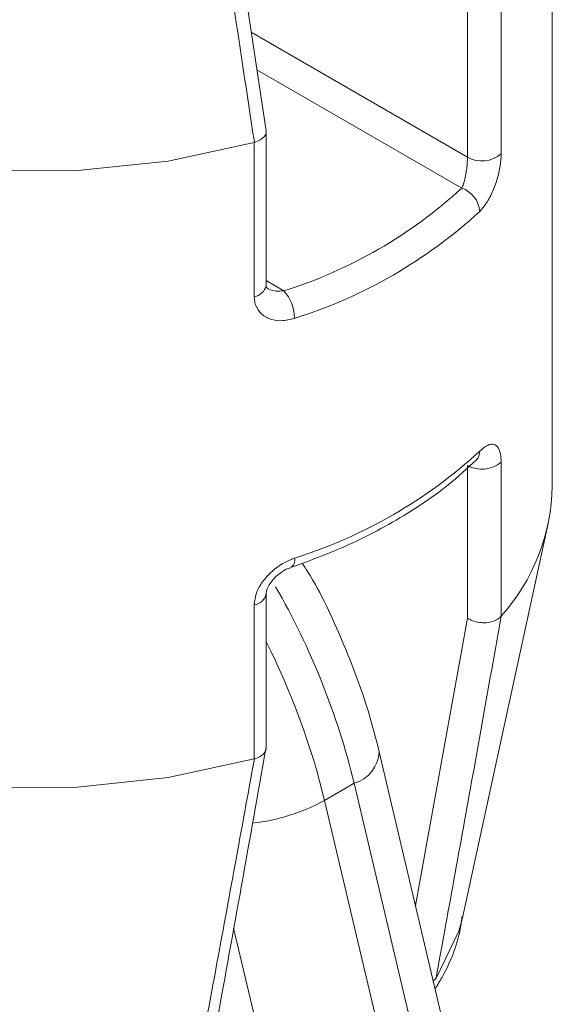
# Model space of a CAD drawing. Units: millimetres. Extents: x 0 to 42, y 0 to 29.8.
# Drawn here: x 30.9 to 31, y 24.8 to 24.8 of the extents above; entities that cross this region are included whole.
import ezdxf

# ---------------------------------------------------------------- set-up
doc = ezdxf.new("R2010")
doc.units = ezdxf.units.MM

msp = doc.modelspace()

# ---------------------------------------------------------------- linework, layer by layer
at = {"color": 7, "linetype": 'Continuous', "lineweight": 15}
for p, q in [((30.9540410434396, 24.82353759273431), (30.95011969242234, 24.84964848316927)), ((30.97111753058552, 24.80239184734286), (30.97111753058552, 24.83913619750522)), ((30.96806666180889, 24.83136155513809), (30.96806666180889, 24.82217540676046)), ((30.96605479681248, 24.82197612848169), (30.96605479681248, 24.83107296809736)), ((30.95404648960268, 24.81432227076522), (30.95404648960268, 24.82348505772282)), ((30.95333528458312, 24.82285731208355), (30.95334155228047, 24.82285904660759)), ((30.95333528458312, 24.81367116370593), (30.95333528458312, 24.82285731208355)), ((30.96806666180889, 24.80380311000523), (30.96806666180889, 24.79461720497573)), ((30.96605479681248, 24.7945072354589), (30.96605479681248, 24.80360383172645)), ((30.96575884526423, 24.7766410102454), (30.970873757165, 24.8001429195493)), ((30.95404648960268, 24.78678718705238), (30.95404648960268, 24.79594997400998)), ((30.95333528458312, 24.7861129619212), (30.95333528458312, 24.7952988669507)), ((30.96806666180889, 24.79461720497573), (30.96806355183245, 24.7946132825358)), ((30.95334155228047, 24.78611445309711), (30.95333528458312, 24.7861129619212)), ((30.96503614370391, 24.76852908798361), (30.96079144074779, 24.78652555447097)), ((30.95929690197507, 24.78465885120382), (30.95752915778139, 24.7836383542027)), ((30.96354160493119, 24.76666238471645), (30.95929690197507, 24.78465885120382)), ((30.95752915778139, 24.7836383542027), (30.96177386073752, 24.76564188771534))]:
    msp.add_line(p, q, dxfattribs=at)
at = {"color": 8, "linetype": 'Continuous', "lineweight": 15}
for p, q in [((30.95315742241286, 24.82942162424075), (30.96605479681248, 24.82197612848169)), ((30.96571046858467, 24.82013374507124), (30.95349302327958, 24.82718672611895)), ((30.95404653405443, 24.81462110548244), (30.95510389805554, 24.8140107022374)), ((30.96294937256244, 24.7773767218086), (30.96605479681248, 24.7945072354589)), ((30.95486636763695, 24.7643196976533), (30.9521062248579, 24.77602201863158))]:
    msp.add_line(p, q, dxfattribs=at)
at = {"color": 7, "linetype": 'Continuous', "lineweight": 15, "flags": 128}
for points in [[(30.95333528458312, 24.82285731208355), (30.94819411651281, 24.8217481234034), (30.94279634986768, 24.82117538641709), (30.93730813213438, 24.8211565680193), (30.93189894797385, 24.82169236677177), (30.92673544125065, 24.82276614312402), (30.92197713696321, 24.82434492923902), (30.9177705736151, 24.82637989660019), (30.91424552480174, 24.82880829393444), (30.9115106907113, 24.83155520452995), (30.90965065397438, 24.83453603351252), (30.90872252274753, 24.83765868906081), (30.90875512070068, 24.84082696971949), (30.90886131100259, 24.84138513100133)], [(30.90861764294919, 24.80239191387255), (30.90872252274753, 24.80091433889845), (30.90965065397438, 24.79779168335017), (30.9115106907113, 24.79481085436759), (30.91424552480174, 24.79206394377209), (30.91777057361509, 24.78963554643784), (30.92197713696321, 24.78760057907666), (30.92673544125065, 24.78602179296166), (30.93189894797385, 24.78494801660941), (30.93730813213438, 24.78441221785695), (30.94279634986768, 24.78443103625474), (30.94819411651281, 24.78500377324105), (30.95333528458312, 24.7861129619212)], [(30.96418242471374, 24.77305057970054), (30.96554699643509, 24.77584165507977), (30.96575884526423, 24.7766410102454)]]:
    msp.add_lwpolyline(points, dxfattribs=at)
at = {"color": 8, "linetype": 'Continuous', "lineweight": 15, "flags": 128}
msp.add_lwpolyline([(30.96418242471374, 24.77305057970054), (30.96403306517297, 24.77288205691191), (30.96401323804419, 24.77286600888182)], dxfattribs=at)
at = {"color": 7, "linetype": 'Continuous', "lineweight": 15}
for centre, radius, start, end in [((30.96691788919884, 24.82351784662174), 0.001766868215443376, 240.7588064634503, 310.5547576479311), ((30.94671491551595, 24.84079049708625), 0.02806300839532462, 287.393577652857, 312.601045814476), ((30.9651947474396, 24.8186219399639), 0.001597348735267191, 4.468891581943653, 71.16398304496828), ((30.94700032673363, 24.84026367728943), 0.02923208978483229, 287.3935209799193, 312.6011024873978), ((30.95317951622935, 24.81232294209016), 0.002559644453351389, 1.014237747807204, 41.25206294403644), ((30.94700032673365, 24.82597427537851), 0.02923208978478704, 287.3935209798957, 312.6011024874138), ((30.96691788919884, 24.80514554986649), 0.001766868215437977, 240.7588064633377, 310.554757648081), ((30.95908146597593, 24.80262903144849), 0.0120384013717045, 318.2775805542602, 358.8710687441144)]:
    msp.add_arc(centre, radius, start, end, dxfattribs=at)
at = {"color": 8, "linetype": 'Continuous', "lineweight": 15}
for centre, radius, start, end in [((30.95323791776443, 24.81449149617481), 0.0008260905863612479, 276.7688773023484, 348.1792283090938), ((30.96607676436459, 24.80442762878823), 0.0007110823737106524, 315.6071932061063, 2.367269854624911), ((30.95523357002044, 24.79796040961691), 0.0005188875042170965, 300.8490069454288, 13.19433677829615), ((30.91590733797455, 24.77407609502574), 0.04466149339732543, 13.70688085126097, 29.95118788430702), ((30.95326607066702, 24.79608580196498), 0.0007899729633887759, 275.0264462143397, 351.0010548971402), ((30.91468784493969, 24.77323585569228), 0.04408616632528481, 13.64812020948387, 26.77693418119938), ((30.9587246725124, 24.78664893064622), 0.002070715515232728, 286.0421138537699, 356.5605047048601), ((30.9518792509561, 24.79401236095129), 0.01181276695589476, 276.5014573420131, 298.5736600115317)]:
    msp.add_arc(centre, radius, start, end, dxfattribs=at)
at = {"color": 7, "linetype": 'Continuous', "lineweight": 15}
for points, knots in [([(30.95334155228047, 24.82285904660759), (30.95323129168287, 24.82358981303408), (30.95267998454262, 24.8272436726858), (30.95136022380077, 24.83594499055595), (30.95012337817071, 24.84392153846866), (30.94934020127638, 24.84897232885821)], [0, 0, 0, 0, 0.08399565231803127, 0.4199814247096136, 1, 1, 1, 1]), ([(30.95402541617843, 24.8235355433826), (30.95403400194783, 24.82349462875385), (30.9540577120075, 24.8233816408265), (30.95393996836787, 24.82319237206327), (30.95370252997736, 24.82299341534701), (30.95346186922639, 24.82290383285476), (30.95334155228047, 24.82285904660759)], [0, 0, 0, 0, 0.1591254993560084, 0.4394335452193158, 0.7197480538311192, 1, 1, 1, 1]), ([(30.96571046858467, 24.82013374507124), (30.96574719902816, 24.82021007981358), (30.96583063268106, 24.82038347511704), (30.96592936171548, 24.82075025541491), (30.96600263485808, 24.82117788065981), (30.96604666797041, 24.821612335496), (30.96605211431233, 24.82185607759021), (30.96605479681248, 24.82197612848169)], [0, 0, 0, 0, 0.1771126406847129, 0.4023135355390094, 0.6121368065956324, 0.8089647900476863, 1, 1, 1, 1]), ([(30.96678723989242, 24.81874640188489), (30.96690684734201, 24.81887946703571), (30.96717757164649, 24.81918065204155), (30.96754229732296, 24.81984907560604), (30.96783754259602, 24.82064622199884), (30.96802968873003, 24.82146645456624), (30.96805437034548, 24.82193972014149), (30.96806666180889, 24.82217540676046)], [0, 0, 0, 0, 0.1747245455233112, 0.3954785527295832, 0.6029771471923784, 0.8022823151957322, 1, 1, 1, 1]), ([(30.95412041945551, 24.81415721207141), (30.95410451245915, 24.8141733490695), (30.95407491778164, 24.81420337166103), (30.95403500393127, 24.81421718456344), (30.95404854276952, 24.81431965179759), (30.95404934603949, 24.81432573125948)], [0, 0, 0, 0, 0.5222600414926506, 0.971655311142488, 1, 1, 1, 1]), ([(30.95333528458312, 24.81367116370593), (30.95334309530959, 24.8135527279956), (30.95336616068299, 24.81320298282267), (30.95363313029925, 24.81270284691595), (30.95418952337574, 24.81231689827939), (30.95492755674038, 24.81216984466614), (30.95546762147314, 24.81230193458537), (30.95573875965665, 24.81236825000756)], [0, 0, 0, 0, 0.1084283651044624, 0.3201931005180848, 0.5434559563175032, 0.7707931749901153, 1, 1, 1, 1]), ([(30.96806666180889, 24.80380311000523), (30.96806288461741, 24.80391920869664), (30.96805173862926, 24.80426180044665), (30.96792383298859, 24.80468190308616), (30.96764537133313, 24.80490729594811), (30.96725576132251, 24.80485323674299), (30.96694383948907, 24.8045894389922), (30.96678723989242, 24.80445699997401)], [0, 0, 0, 0, 0.1085078745991291, 0.3201922622466256, 0.5434553933519877, 0.7707928923546495, 1, 1, 1, 1]), ([(30.95550659308309, 24.79751712757008), (30.95625232188705, 24.7977858536403), (30.95841662877125, 24.79856576944969), (30.96166087834164, 24.80016492920097), (30.96457566890952, 24.80208616018817), (30.9660370809943, 24.80342749123058), (30.96658497123951, 24.80393036252978)], [0, 0, 0, 0, 0.1679540455704657, 0.4874481113278654, 0.8078418928549156, 1, 1, 1, 1]), ([(30.9665796666635, 24.80392004076808), (30.96659378469484, 24.80393571073581), (30.9666555061357, 24.80400421695763), (30.96670468150982, 24.80402504166552), (30.96668378839457, 24.8040157343397), (30.96668153691344, 24.80401473136488)], [0, 0, 0, 0, 0.2092464170823635, 0.9147869166382887, 1, 1, 1, 1]), ([(30.95573875965665, 24.79807884809668), (30.95553270316071, 24.79799568929289), (30.9550663066132, 24.797807464317), (30.95438803668706, 24.79732003850458), (30.95380863402751, 24.79668705780757), (30.95341277114681, 24.79598432673446), (30.95336105010191, 24.79552679326591), (30.95333528458312, 24.7952988669507)], [0, 0, 0, 0, 0.1747241056972807, 0.3954775572096835, 0.6029756293458481, 0.8022170877584912, 1, 1, 1, 1]), ([(30.95405225022077, 24.79596027355855), (30.95405066213835, 24.79597769521182), (30.95404566087811, 24.79603256026235), (30.95409914115337, 24.79625344159255), (30.95426312556065, 24.79656728845739), (30.95454391573453, 24.79691298486686), (30.95491850872779, 24.79722878178447), (30.95527357738585, 24.7974383659935), (30.95545242199683, 24.79749120081803), (30.95550095429573, 24.7975055383789)], [0, 0, 0, 0, 0.06687240274561873, 0.2105975648712561, 0.3685677082920581, 0.5326601201855381, 0.7188349143430177, 0.9237014305049429, 1, 1, 1, 1]), ([(30.96079144074779, 24.78652555447097), (30.9605944411779, 24.78729662043017), (30.96003104640627, 24.78950177514324), (30.95864130604155, 24.79312486120542), (30.95725564192145, 24.79614599071316), (30.95630874168015, 24.79761277739209), (30.9562023313617, 24.79777761126878)], [0, 0, 0, 0, 0.2020626444299532, 0.5778745480603512, 0.9525625807119839, 1, 1, 1, 1]), ([(30.96806355183245, 24.7946132825358), (30.96795612450332, 24.79400831245598), (30.96741893354085, 24.79098315617526), (30.96613483257201, 24.78378451613491), (30.96493938982125, 24.77721221801431), (30.96418242471374, 24.77305057970054)], [0, 0, 0, 0, 0.08398582311643871, 0.4199715800273956, 0.9999999999999999, 0.9999999999999999, 0.9999999999999999, 0.9999999999999999]), ([(30.96605479681248, 24.7945072354589), (30.96606096529776, 24.79450308196413), (30.96612743091543, 24.79445832793093), (30.96631243347732, 24.79435705151564), (30.96665471604437, 24.79424931954525), (30.96708087038215, 24.79421119817774), (30.96748838427088, 24.7942641528729), (30.9678435030775, 24.79439814222034), (30.9679902079723, 24.79454157469445), (30.96806355183245, 24.7946132825358)], [0, 0, 0, 0, 0.01097856970116197, 0.1182944244268813, 0.2954599996653117, 0.4719388935426839, 0.6480055661080415, 0.8240233867664272, 1, 1, 1, 1]), ([(30.95011991797383, 24.76509682661326), (30.95045090081022, 24.76688828999129), (30.9517782219808, 24.77407249112363), (30.95306159095934, 24.78129092585333), (30.9540249370873, 24.78670936066283)], [0, 0, 0, 0, 0.2493615288632862, 1, 1, 1, 1]), ([(30.95334155228047, 24.78611445309711), (30.95346203751814, 24.78615433407886), (30.95370303620679, 24.78623410538105), (30.95393794969069, 24.78644532336112), (30.95405240091294, 24.78663944449826), (30.95403520040153, 24.78675724660597), (30.95403090020782, 24.78678669758395)], [0, 0, 0, 0, 0.2999542983132707, 0.5999788351881771, 0.8999931771325708, 1, 1, 1, 1]), ([(30.94934020127638, 24.76448234649013), (30.94945433769659, 24.76508679336738), (30.95002498019098, 24.76810881800387), (30.95137072694236, 24.77531296952676), (30.95257744846689, 24.78192663663826), (30.95334155228047, 24.78611445309711)], [0, 0, 0, 0, 0.08400276435638086, 0.4199846718902969, 1, 1, 1, 1]), ([(30.96412374345899, 24.77239767747357), (30.96426548253439, 24.77263305246701), (30.9649809046861, 24.77382109806271), (30.96556954372937, 24.77530014899263), (30.96570986020571, 24.77656424610969), (30.96572675768307, 24.77671647379507)], [0, 0, 0, 0, 0.1785203454223842, 0.9010740988904546, 1, 1, 1, 1]), ([(30.91403805776312, 24.77641390748952), (30.9143499528951, 24.775355912503), (30.91498254784273, 24.77321005572469), (30.91676653701044, 24.77030081480482), (30.91909566061858, 24.76766872400334), (30.92201429894314, 24.76536962311816), (30.92549359720567, 24.76343690993752), (30.92947321368902, 24.76194326199217), (30.93381604738406, 24.76094791701191), (30.93834971953428, 24.76050636533406), (30.9425971731964, 24.76054972882518), (30.94522627351314, 24.76097643765408), (30.94637171312498, 24.7611623450507)], [0, 0, 0, 0, 0.08892087483509474, 0.1803519529202661, 0.2742291199916834, 0.3727468780751768, 0.4768812681600345, 0.5854239199237626, 0.6954438443181997, 0.8052953019307955, 0.915171561785177, 1, 1, 1, 1])]:
    msp.add_open_spline(points, degree=3, knots=knots, dxfattribs=at)
at = {"color": 8, "linetype": 'Continuous', "lineweight": 15}
msp.add_open_spline([(30.95412778527583, 24.81416780284396), (30.95415381781885, 24.8141479839138), (30.9542905831081, 24.81404386263321), (30.95463581256003, 24.8139696627648), (30.95494767602565, 24.81399700544531), (30.95510389805554, 24.8140107022374)], degree=3, knots=[0, 0, 0, 0, 0.1050075710606482, 0.551670684762441, 1, 1, 1, 1], dxfattribs=at)

doc.saveas('drawing.dxf')
